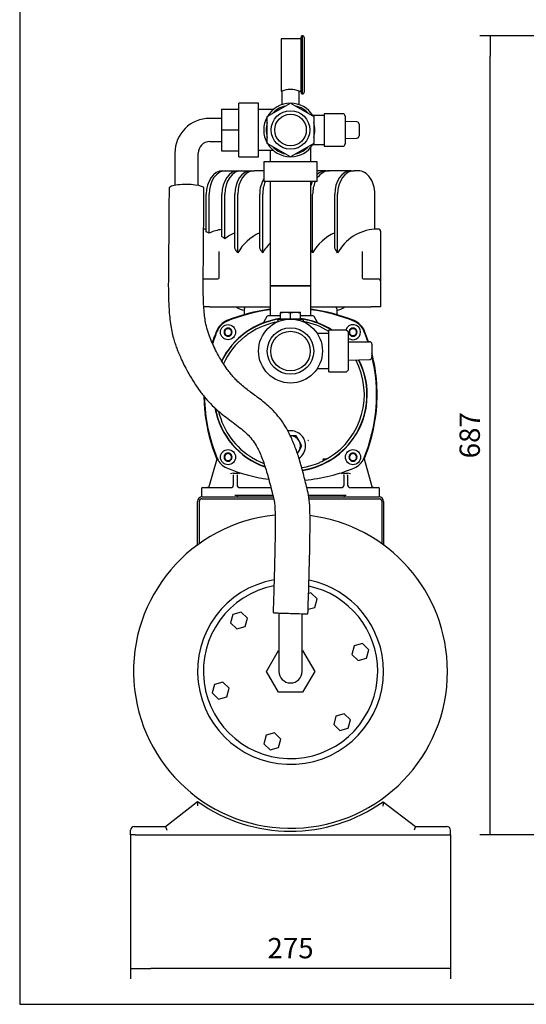
# Model space of a CAD drawing. Units: millimetres. Extents: x 50 to 2057, y 50 to 1435.
# Drawn here: x 50 to 486, y 50 to 897 of the extents above; entities that cross this region are included whole.
import ezdxf

# ---------------------------------------------------------------- set-up
doc = ezdxf.new("R2010")
doc.units = ezdxf.units.MM
for name, color, linetype in [('002619746_8', 7, 'Continuous'), ('1_1-4_VALVE', 7, 'Continuous'), ('1_PIPEWORK', 7, 'Continuous'), ('1_VALVE', 7, 'Continuous'), ('CORPO-POMPA-HM_5', 7, 'Continuous'), ('Default', 7, 'Continuous'), ('SM71-HM07-09_1', 7, 'Continuous'), ('TAPPO-1-4_11', 7, 'Continuous'), ('TECHNO_SUPPORT', 7, 'Continuous'), ('TECHNOSPEED', 7, 'Continuous'), ('VE_1003-FLEX', 7, 'Continuous'), ('VE_GAUGE', 7, 'Continuous'), ('ZILMET_24_LH_(NO', 7, 'Continuous'), ('ZILMET_FOOT_BRAC', 7, 'Continuous')]:
    doc.layers.add(name, color=color, linetype=linetype)
doc.styles.add('SEACAD_seiso_ttf', font='AGENCYR.TTF')
doc.dimstyles.new('ISO', dxfattribs={"dimtxt": 17.5, "dimasz": 17.5, "dimexe": 8.75, "dimexo": 0, "dimgap": 8.75, "dimtad": 1, "dimdec": 0, "dimtxsty": 'SEACAD_seiso_ttf', "dimblk1": '_SE_FILLED', "dimblk2": '_SE_FILLED', "dimsah": 1, "dimcen": 8.75, "dimadec": 0, "dimazin": 0, "dimtfac": 1, "dimtdec": 0, "dimtmove": 0, "dimatfit": 3, "dimfxl": 1, "dimtolj": 1, "dimarcsym": 0})

# ---------------------------------------------------------------- blocks, each defined once
blk = doc.blocks.new('SE')
at = {"layer": '002619746_8', "color": 7, "linetype": 'Continuous'}
for p, q in [((229.19, 631.59), (226.19, 629.86)), ((226.19, 629.86), (226.19, 626.39)), ((232.19, 629.86), (229.19, 631.59)), ((232.19, 626.39), (232.19, 629.86)), ((336.67, 631.59), (333.67, 629.86)), ((333.67, 629.86), (333.67, 626.39)), ((339.67, 629.86), (336.67, 631.59)), ((339.67, 626.39), (339.67, 629.86)), ((226.19, 626.39), (229.19, 624.66)), ((229.19, 624.66), (232.19, 626.39)), ((333.67, 626.39), (336.67, 624.66)), ((336.67, 624.66), (339.67, 626.39)), ((229.19, 524.11), (226.19, 522.38)), ((226.19, 522.38), (226.19, 518.91)), ((226.19, 518.91), (229.19, 517.18)), ((232.19, 522.38), (229.19, 524.11)), ((229.19, 517.18), (232.19, 518.91)), ((232.19, 518.91), (232.19, 522.38)), ((336.67, 524.11), (333.67, 522.38)), ((333.67, 522.38), (333.67, 518.91)), ((333.67, 518.91), (336.67, 517.18)), ((339.67, 522.38), (336.67, 524.11)), ((336.67, 517.18), (339.67, 518.91)), ((339.67, 518.91), (339.67, 522.38))]:
    blk.add_line(p, q, dxfattribs=at)
for centre in [(229.19, 628.12), (229.19, 520.64), (336.67, 520.64)]:
    blk.add_circle(centre, 6.5, dxfattribs=at)
for centre, radius, start, end in [((229.19, 628.12), 3.46, 150, 210), ((229.19, 628.12), 3.46, 90, 150), ((229.19, 628.12), 3, 120, 180), ((229.19, 628.12), 3, 180, 240), ((229.19, 628.12), 3, 60, 120), ((229.19, 628.12), 3.46, 30, 90), ((229.19, 628.12), 3, 0, 60), ((229.19, 628.12), 3, 300, 360), ((229.19, 628.12), 3.46, 330, 30), ((336.67, 628.12), 6.5, 0, 164.63356), ((336.67, 628.12), 6.5, 234.87219, 0), ((336.67, 628.12), 3.46, 150, 210), ((336.67, 628.12), 3.46, 90, 150), ((336.67, 628.12), 3, 120, 180), ((336.67, 628.12), 3, 180, 240), ((336.67, 628.12), 3, 60, 120), ((336.67, 628.12), 3.46, 30, 90), ((336.67, 628.12), 3, 0, 60), ((336.67, 628.12), 3, 300, 0), ((336.67, 628.12), 3.46, 330, 30), ((229.19, 628.12), 3.46, 210, 270), ((229.19, 628.12), 3, 240, 300), ((229.19, 628.12), 3.46, 270, 330), ((336.67, 628.12), 3.46, 210, 270), ((336.67, 628.12), 3, 240, 300), ((336.67, 628.12), 3.46, 270, 330), ((229.19, 520.64), 3.46, 150, 210), ((229.19, 520.64), 3.46, 90, 150), ((229.19, 520.64), 3, 120, 180), ((229.19, 520.64), 3, 180, 240), ((229.19, 520.64), 3.46, 210, 270), ((229.19, 520.64), 3, 60, 120), ((229.19, 520.64), 3, 240, 300), ((229.19, 520.64), 3.46, 30, 90), ((229.19, 520.64), 3.46, 270, 330), ((229.19, 520.64), 3, 0, 60), ((229.19, 520.64), 3, 300, 360), ((229.19, 520.64), 3.46, 330, 30), ((336.67, 520.64), 3.46, 150, 210), ((336.67, 520.64), 3.46, 90, 150), ((336.67, 520.64), 3, 120, 180), ((336.67, 520.64), 3, 180, 240), ((336.67, 520.64), 3.46, 210, 270), ((336.67, 520.64), 3, 60, 120), ((336.67, 520.64), 3, 240, 300), ((336.67, 520.64), 3.46, 30, 90), ((336.67, 520.64), 3.46, 270, 330), ((336.67, 520.64), 3, 0, 60), ((336.67, 520.64), 3, 300, 360), ((336.67, 520.64), 3.46, 330, 30)]:
    blk.add_arc(centre, radius, start, end, dxfattribs=at)
at = {"layer": '1_1-4_VALVE', "color": 7, "linetype": 'Continuous'}
for p, q in [((315.93, 626.88), (306, 626.88)), ((315.93, 593.88), (315.93, 629.88)), ((329.93, 629.88), (315.93, 629.88)), ((332.93, 596.88), (332.93, 626.88)), ((332.93, 619.88), (350.93, 619.88)), ((352.93, 617.88), (352.93, 606.61)), ((332.93, 603.99), (351.04, 604.58)), ((352.93, 606.61), (352.93, 606.54)), ((306.01, 596.88), (315.93, 596.88)), ((315.93, 593.88), (329.93, 593.88))]:
    blk.add_line(p, q, dxfattribs=at)
for radius in [27.5, 20, 17]:
    blk.add_circle((282.93, 611.88), radius, dxfattribs=at)
for centre, radius, start, end in [((329.93, 626.88), 3, 0, 90), ((350.93, 617.88), 2, 0, 90), ((329.93, 596.88), 3, 270, 360)]:
    blk.add_arc(centre, radius, start, end, dxfattribs=at)
blk.add_ellipse((350.93, 606.58), major_axis=(-1.45, 1.41), ratio=0.978498, start_param=2.329038, end_param=3.899834, dxfattribs=at)
at = {"layer": '1_PIPEWORK', "color": 7, "linetype": 'Continuous'}
for p, q in [((238.48, 779.02), (238.48, 825.02)), ((255.48, 825.02), (238.48, 825.02)), ((255.48, 779.02), (255.48, 825.02)), ((268, 819.52), (255.48, 819.52)), ((255.48, 784.52), (268, 784.52)), ((265.43, 784.52), (265.43, 780.02)), ((265.43, 780.02), (265.43, 774.57)), ((300.43, 780.02), (300.43, 787.1)), ((300.43, 774.57), (300.43, 780.02)), ((238.48, 779.02), (255.48, 779.02)), ((305.93, 774.57), (259.93, 774.57)), ((259.93, 774.57), (259.93, 757.57)), ((305.93, 757.57), (305.93, 774.57)), ((305.93, 757.57), (259.93, 757.57)), ((265.43, 757.57), (265.43, 668.02)), ((300.43, 668.02), (300.43, 757.57)), ((300.43, 668.02), (265.43, 668.02))]:
    blk.add_line(p, q, dxfattribs=at)
for start, end in [(90.40815, 149.59185), (32.92073, 89.59185), (150.40815, 209.59185), (210.40815, 269.59185), (270.40815, 327.07927)]:
    blk.add_arc((282.93, 802.02), 23, start, end, dxfattribs=at)
at = {"layer": '1_VALVE', "color": 7, "linetype": 'Continuous'}
for p, q in [((262.93, 813.57), (282.93, 825.12)), ((282.93, 825.12), (302.93, 813.57)), ((262.93, 790.47), (262.93, 813.57)), ((311.93, 814.52), (301.28, 814.52)), ((302.93, 813.57), (302.93, 790.47)), ((311.93, 816.02), (311.93, 788.02)), ((327.93, 816.02), (311.93, 816.02)), ((329.93, 814.02), (329.93, 790.02)), ((340.03, 808.96), (329.93, 809.34)), ((341.93, 806.99), (341.93, 806.94)), ((341.93, 806.94), (341.93, 797.1)), ((341.93, 797.1), (341.93, 797.05)), ((282.93, 778.93), (262.93, 790.47)), ((302.93, 790.47), (282.93, 778.93)), ((301.28, 789.52), (311.93, 789.52)), ((311.93, 788.02), (327.93, 788.02)), ((329.93, 794.71), (340.03, 795.08))]:
    blk.add_line(p, q, dxfattribs=at)
for radius in [16.6, 13.6]:
    blk.add_circle((282.93, 802.02), radius, dxfattribs=at)
for centre, radius, start, end in [((282.93, 802.02), 21, 102.24721, 137.75279), ((282.93, 802.02), 21, 42.24721, 77.75279), ((327.93, 814.02), 2, 0, 90), ((282.93, 802.02), 21, 162.24721, 197.75279), ((282.93, 802.02), 21, 342.24721, 17.75279), ((282.93, 802.02), 21, 222.24721, 257.75279), ((282.93, 802.02), 21, 282.24721, 317.75279), ((327.93, 790.02), 2, 270, 0)]:
    blk.add_arc(centre, radius, start, end, dxfattribs=at)
for centre, major_axis, start_param, end_param in [((339.93, 806.96), (-1.45, -1.4), 2.382458, 3.953254), ((339.93, 797.08), (-1.45, 1.4), 2.329931, 3.900727)]:
    blk.add_ellipse(centre, major_axis=major_axis, ratio=0.984722, start_param=start_param, end_param=end_param, dxfattribs=at)
at = {"layer": 'CORPO-POMPA-HM_5', "color": 7, "linetype": 'Continuous'}
for p, q in [((265.43, 668.02), (300.43, 668.02)), ((265.43, 668.02), (265.43, 642.02)), ((300.43, 642.02), (300.43, 668.02)), ((262.64, 641.52), (259.67, 636.38)), ((274.43, 642.02), (263.5, 642.02)), ((271.93, 638.38), (271.93, 639.21)), ((271.93, 638.38), (271.93, 637.09)), ((272.93, 639.38), (292.93, 639.38)), ((302.35, 642.02), (291.43, 642.02)), ((293.93, 638.38), (293.93, 639.21)), ((293.93, 638.38), (293.93, 637.09)), ((306.18, 636.38), (303.22, 641.52)), ((298.18, 534.79), (297.96, 534.83))]:
    blk.add_line(p, q, dxfattribs=at)
for centre, radius, start, end in [((282.93, 505.88), 142.5, 97.05413, 112.67272), ((282.93, 505.88), 142.5, 67.32728, 82.94587), ((233.78, 623.53), 15, 112.67272, 157.32728), ((282.93, 574.38), 66, 97.39955, 153.97916), ((282.93, 574.38), 65.75, 99.63089, 154.11905), ((282.93, 574.39), 63.5, 99.75933, 123.56401), ((258.81, 636.9), 1, 300.12157, 330.4455), ((263.5, 641.02), 1, 89.99996, 149.99996), ((272.93, 638.38), 1, 89.99949, 180), ((282.93, 574.38), 65.75, 99.08158, 99.63089), ((282.93, 574.38), 65.75, 97.42785, 98.66232), ((282.93, 574.38), 65.75, 81.33768, 82.58392), ((282.93, 574.38), 66, 57.23624, 82.60045), ((292.93, 638.38), 1, 0, 90), ((282.93, 574.38), 65.75, 80.36911, 80.91842), ((282.96, 576.11), 62.05, 57.82508, 79.99742), ((282.93, 574.38), 65.75, 57.57633, 80.36911), ((302.35, 641.02), 1, 30.00004, 90.00004), ((307.04, 636.9), 1, 209.55489, 239.87874), ((332.07, 623.53), 15, 22.67272, 67.32728), ((351.43, 574.38), 142.5, 157.32728, 162.11621), ((282.93, 574.38), 63.51, 123.56396, 128.16346), ((214.43, 574.38), 142.5, 18.62049, 22.67272), ((282.93, 574.38), 63.5, 128.16353, 155.40672), ((256.98, 607.84), 21.17, 126.63611, 128.90515), ((282.93, 574.38), 65.75, 278.93408, 27.03805), ((282.93, 574.38), 63.5, 300.94998, 27.9959), ((282.93, 574.38), 66, 0, 26.93611), ((214.43, 574.38), 142.5, 337.32728, 13.60759), ((351.43, 574.38), 142.5, 180.84795, 202.67272), ((282.93, 574.38), 66, 278.95028, 0), ((282.93, 574.38), 66, 190.21496, 250.53579), ((282.93, 574.38), 65.75, 190.49832, 250.36873), ((282.93, 574.38), 63.5, 193.17823, 239.04981), ((282.93, 530.38), 13, 0, 100.00178), ((298.14, 534.44), 0.357, 30.50433, 83.57906), ((282.93, 530.38), 13, 304.30978, 0), ((233.78, 525.24), 15, 202.67272, 247.32728), ((272.12, 552.72), 39.22, 238.05201, 247.8969), ((288.21, 562.9), 50.76, 293.19864, 301.11165), ((309.14, 531.32), 13.09, 276.97575, 294.13757), ((312.4, 517.97), 1.7, 139.39451, 167.99231), ((332.07, 525.24), 15, 292.67272, 337.32728), ((282.93, 642.88), 142.5, 247.32728, 262.41542), ((282.93, 574.38), 63.5, 246.42602, 248.913), ((282.93, 574.38), 63.5, 278.73261, 293.28015), ((282.93, 642.88), 142.5, 274.99975, 292.67272)]:
    blk.add_arc(centre, radius, start, end, dxfattribs=at)
blk.add_open_spline([(243.69, 624.31), (243.87, 624.45), (244.04, 624.58), (244.22, 624.71)], degree=3, dxfattribs=at)
for points, knots in [([(250.27, 519.93), (250.33, 519.89), (250.45, 519.82), (250.64, 519.72), (250.82, 519.64), (250.99, 519.57), (251.12, 519.52), (251.18, 519.5), (251.19, 519.5)], [0, 0, 0, 0, 0.0545443, 0.1060311, 0.1544593, 0.1998282, 0.2421378, 0.2506568, 0.2506568, 0.2506568, 0.2506568]), ([(311.11, 519.08), (311.2, 519.08), (311.4, 519.08), (311.7, 519.08), (311.99, 519.08), (312.38, 519.1), (312.87, 519.13), (313.44, 519.19), (314, 519.3), (314.47, 519.43), (314.87, 519.57), (315.22, 519.72), (315.46, 519.85), (315.58, 519.92)], [0, 0, 0, 0, 0.053811, 0.108588, 0.164339, 0.221074, 0.337372, 0.459737, 0.583798, 0.718613, 0.799114, 0.89291, 1, 1, 1, 1])]:
    blk.add_open_spline(points, degree=3, knots=knots, dxfattribs=at)
at = {"layer": 'SM71-HM07-09_1', "color": 7, "linetype": 'Continuous'}
for p, q in [((243.18, 648.25), (243.18, 643.25)), ((322.68, 648.25), (322.68, 643.25)), ((219.42, 518.76), (212.63, 495.11)), ((353.22, 495.11), (346.44, 518.76)), ((233.54, 506.88), (237.32, 506.88)), ((233.93, 496.97), (233.93, 505.07)), ((236.93, 505.07), (236.93, 496.97)), ((328.54, 506.88), (332.32, 506.88)), ((328.93, 496.97), (328.93, 505.07)), ((331.93, 505.07), (331.93, 496.97)), ((206.43, 493.38), (206.43, 486.38)), ((207.43, 494.38), (211.43, 494.38)), ((211.43, 494.38), (231.43, 494.38)), ((212.15, 494.38), (211.67, 494.38)), ((233.93, 496.88), (233.93, 496.97)), ((236.93, 496.97), (236.93, 496.88)), ((239.43, 494.38), (266.08, 494.38)), ((296.97, 494.38), (326.43, 494.38)), ((328.93, 496.88), (328.93, 496.97)), ((331.93, 496.97), (331.93, 496.88)), ((334.43, 494.38), (354.43, 494.38)), ((354.18, 494.38), (353.69, 494.38)), ((354.43, 494.38), (358.43, 494.38)), ((359.43, 486.38), (359.43, 493.38)), ((234.93, 487.88), (267.69, 487.88)), ((236.93, 487.88), (236.93, 486.38)), ((298.46, 487.88), (330.93, 487.88)), ((328.93, 487.88), (328.93, 486.38))]:
    blk.add_line(p, q, dxfattribs=at)
for centre, radius, start, end in [((282.93, 505.88), 143, 97.02934, 112.48659), ((244.43, 659.38), 12.5, 229.4642, 264.26083), ((282.93, 505.88), 143, 67.51341, 82.97066), ((321.43, 659.38), 12.5, 275.73917, 310.5358), ((234.54, 622.77), 16.5, 112.48659, 157.51341), ((331.31, 622.77), 16.5, 22.48659, 67.51341), ((351.43, 574.38), 143, 157.51341, 161.91156), ((214.43, 574.38), 143, 18.553, 22.48659), ((214.43, 574.38), 143, 353.37419, 14.4119), ((351.43, 574.38), 143, 180.59493, 186.62581), ((351.43, 574.3), 143, 186.59107, 202.56842), ((214.43, 574.3), 143, 337.43158, 353.40894), ((218.45, 519.03), 1, 344, 22.56842), ((347.4, 519.03), 1, 157.43158, 196), ((233.79, 502.8), 4.1, 93.48824, 125.16344), ((235.95, 505.05), 0.979, 1.31344, 23.28384), ((237.07, 502.8), 4.09, 54.83037, 86.51729), ((328.79, 502.8), 4.1, 93.48813, 125.16355), ((330.95, 505.05), 0.979, 1.31344, 23.28384), ((332.07, 502.8), 4.09, 54.82993, 86.51772), ((207.43, 493.38), 1, 89.99899, 180), ((211.67, 495.38), 1, 288.50001, 343.99866), ((231.43, 496.88), 2.5, 270, 360), ((239.43, 496.88), 2.5, 180, 270), ((326.43, 496.88), 2.5, 270, 360), ((334.43, 496.88), 2.5, 180, 270), ((358.43, 493.38), 1, 0, 90)]:
    blk.add_arc(centre, radius, start, end, dxfattribs=at)
for points, knots in [([(243.78, 649.86), (243.77, 649.84), (243.69, 649.71), (243.56, 649.49), (243.42, 649.21), (243.31, 648.94), (243.23, 648.69), (243.19, 648.46), (243.18, 648.32), (243.18, 648.25)], [0.6433842, 0.6433842, 0.6433842, 0.6433842, 0.6573283, 0.718625, 0.7782103, 0.8361103, 0.8923539, 0.9469724, 1, 1, 1, 1]), ([(322.68, 648.25), (322.68, 648.29), (322.67, 648.37), (322.66, 648.49), (322.64, 648.62), (322.6, 648.75), (322.56, 648.89), (322.51, 649.04), (322.44, 649.19), (322.37, 649.34), (322.28, 649.51), (322.19, 649.67), (322.11, 649.79), (322.07, 649.86), (322.07, 649.86)], [0, 0, 0, 0, 0.0295475, 0.0595914, 0.0901382, 0.121194, 0.1527644, 0.1848551, 0.2174713, 0.250618, 0.2842999, 0.3185217, 0.3532875, 0.3566566, 0.3566566, 0.3566566, 0.3566566]), ([(233.93, 505.07), (233.93, 505.1), (233.92, 505.14), (233.91, 505.2), (233.9, 505.24), (233.89, 505.26), (233.88, 505.27)], [0, 0, 0, 0, 0.0416238, 0.0777869, 0.108489, 0.1235213, 0.1235213, 0.1235213, 0.1235213]), ([(236.97, 505.28), (236.96, 505.25), (236.94, 505.18), (236.93, 505.12), (236.93, 505.07)], [0.8735168, 0.8735168, 0.8735168, 0.8735168, 0.9222259, 1, 1, 1, 1]), ([(328.93, 505.07), (328.93, 505.1), (328.92, 505.14), (328.91, 505.2), (328.9, 505.24), (328.89, 505.26), (328.88, 505.27)], [0, 0, 0, 0, 0.0416238, 0.0777869, 0.108489, 0.1235213, 0.1235213, 0.1235213, 0.1235213]), ([(331.97, 505.28), (331.96, 505.25), (331.94, 505.18), (331.93, 505.12), (331.93, 505.07)], [0.8735168, 0.8735168, 0.8735168, 0.8735168, 0.9222259, 1, 1, 1, 1])]:
    blk.add_open_spline(points, degree=3, knots=knots, dxfattribs=at)
for points, weights in [([(233.93, 505.07), (233.93, 505.2), (233.95, 505.32), (234, 505.44)], [1.17158551736, 1.11212563688, 1.06811932196, 1.03956657258]), ([(328.93, 505.07), (328.93, 505.2), (328.95, 505.32), (329, 505.44)], [1.17158551736, 1.11212563688, 1.06811932196, 1.03956657258]), ([(353.86, 494.44), (353.54, 494.54), (353.31, 494.79), (353.22, 495.11)], [1.00845960516, 0.97742392264, 1.03178350132, 1.1715383412])]:
    blk.add_rational_spline(points, weights, degree=3, dxfattribs=at)
blk.add_open_spline([(353.67, 494.38), (353.7, 494.38), (353.72, 494.39), (353.73, 494.39)], degree=3, dxfattribs=at)
at = {"layer": 'TAPPO-1-4_11', "color": 7, "linetype": 'Continuous'}
for p, q in [((274.43, 645.38), (274.43, 644.62)), ((274.43, 644.62), (278.68, 645.38)), ((274.43, 645.38), (278.68, 645.38)), ((274.43, 639.58), (274.43, 644.62)), ((278.68, 645.38), (282.93, 644.62)), ((278.68, 645.38), (287.18, 645.38)), ((282.93, 644.62), (287.18, 645.38)), ((282.93, 639.58), (282.93, 644.62)), ((287.18, 645.38), (291.43, 644.62)), ((287.18, 645.38), (291.43, 645.38)), ((291.43, 644.62), (291.43, 645.38)), ((291.43, 639.58), (291.43, 644.62)), ((274.43, 639.58), (278.68, 639.58)), ((274.43, 639.58), (274.43, 639.38)), ((278.68, 639.58), (282.93, 639.58)), ((282.93, 639.58), (287.18, 639.58)), ((287.18, 639.58), (291.43, 639.58)), ((291.43, 639.38), (291.43, 639.58)), ((287.83, 538.88), (282.93, 538.88)), ((290.29, 534.63), (287.83, 538.88)), ((292.74, 530.38), (290.29, 534.63)), ((288.84, 523.63), (290.29, 526.13)), ((290.29, 526.13), (292.74, 530.38))]:
    blk.add_line(p, q, dxfattribs=at)
for start, end in [(30, 90), (330, 30), (312.73898, 330)]:
    blk.add_arc((282.93, 530.38), 8.5, start, end, dxfattribs=at)
at = {"layer": 'TECHNO_SUPPORT', "color": 7, "linetype": 'Continuous'}
for p, q in [((204.53, 446.33), (204.53, 482.78)), ((206.53, 484.78), (268.46, 484.78)), ((206.93, 486.38), (268.06, 486.38)), ((298.62, 486.38), (358.93, 486.38)), ((298.79, 484.78), (359.33, 484.78)), ((361.33, 482.78), (361.33, 446.33)), ((202.93, 446.13), (202.93, 482.38)), ((362.93, 482.38), (362.93, 446.13))]:
    blk.add_line(p, q, dxfattribs=at)
for centre, radius, start, end in [((206.93, 482.38), 4, 90, 180), ((206.53, 482.78), 2, 90, 180), ((358.93, 482.38), 4, 0, 90), ((359.33, 482.78), 2, 0, 90), ((200.93, 446.13), 2, 306.76541, 360), ((364.93, 446.13), 2, 180, 233.23459)]:
    blk.add_arc(centre, radius, start, end, dxfattribs=at)
at = {"layer": 'TECHNOSPEED', "color": 7, "linetype": 'Continuous'}
for p, q in [((224.57, 766.88), (227.11, 766.88)), ((227.11, 766.88), (238.05, 766.88)), ((238.05, 766.88), (240.6, 766.88)), ((240.6, 766.88), (249.08, 766.88)), ((249.08, 766.88), (251.63, 766.88)), ((259.93, 766.88), (251.63, 766.88)), ((313.57, 766.88), (305.93, 766.88)), ((313.57, 766.88), (316.12, 766.88)), ((335.07, 766.88), (316.12, 766.88)), ((335.07, 766.88), (337.61, 766.88)), ((341.28, 766.88), (337.61, 766.88)), ((210.43, 714.36), (210.43, 746.88)), ((212.97, 713.31), (212.97, 746.88)), ((223.91, 710.3), (223.91, 746.88)), ((226.45, 708.47), (226.45, 746.88)), ((234.94, 700.27), (234.94, 746.88)), ((237.49, 696.25), (237.49, 746.88)), ((256.44, 700.27), (256.44, 746.88)), ((258.98, 696.25), (258.98, 746.88)), ((301.97, 696.25), (301.97, 746.88)), ((320.92, 700.27), (320.92, 746.88)), ((323.47, 696.25), (323.47, 746.88)), ((355.43, 716.77), (355.43, 746.88)), ((208.22, 716.88), (210.43, 716.88)), ((355.43, 716.88), (358.43, 716.88)), ((360.43, 714.88), (360.43, 707.87)), ((360.43, 707.87), (360.43, 671.88)), ((221.43, 676.88), (221.43, 697.38)), ((344.43, 697.38), (344.43, 676.88)), ((207.82, 673.88), (213.43, 673.88)), ((213.43, 673.88), (220.43, 673.88)), ((221.43, 674.88), (221.43, 676.88)), ((344.43, 676.88), (344.43, 674.88)), ((345.43, 673.88), (352.43, 673.88)), ((352.43, 673.88), (358.43, 673.88)), ((360.43, 671.88), (360.43, 649.88)), ((213.43, 649.88), (208.29, 649.88)), ((213.43, 649.88), (265.43, 649.88)), ((300.43, 649.88), (352.43, 649.88)), ((360.43, 649.88), (352.43, 649.88))]:
    blk.add_line(p, q, dxfattribs=at)
for centre, radius, start, end in [((196.45, 676.88), 40, 65.60364, 69.54896), ((229.49, 676.88), 40, 98.02758, 114.39636), ((250.99, 676.88), 40, 113.65562, 127.83657), ((272.49, 676.88), 40, 113.65562, 151.04498), ((336.97, 676.88), 40, 113.65562, 151.04498), ((358.47, 676.88), 40, 94.36403, 151.04498), ((358.43, 714.88), 2, 0, 90), ((201.92, 676.88), 40, 52.16343, 56.64865), ((293.98, 676.88), 40, 135.55227, 151.04498), ((202.49, 676.88), 40, 28.95502, 35.77094), ((223.98, 676.88), 40, 28.95502, 35.77094), ((266.97, 676.88), 40, 28.95502, 33.24771), ((288.47, 676.88), 40, 28.95502, 35.77094), ((220.43, 674.88), 1, 270, 0), ((345.43, 674.88), 1, 180, 270), ((358.43, 671.88), 2, 0, 90)]:
    blk.add_arc(centre, radius, start, end, dxfattribs=at)
for centre, major_axis, start_param, end_param in [((224.57, 746.88), (0, -20), 3.141593, 4.712389), ((227.11, 746.88), (0, 20), 0, 1.570796), ((238.05, 746.88), (0, -20), 3.141593, 4.712389), ((240.6, 746.88), (0, 20), 0, 1.570796), ((249.08, 746.88), (0, -20), 3.141593, 4.712389), ((251.63, 746.88), (0, 20), 0, 1.570796), ((313.57, 746.88), (0, -20), 3.141593, 3.712658), ((316.12, 746.88), (0, 20), 0, 0.804564), ((335.07, 746.88), (0, -20), 3.141593, 4.712389), ((337.61, 746.88), (0, 20), 0, 1.570796), ((341.28, 746.88), (0, -20), 1.570796, 3.141593), ((270.58, 746.88), (0, -20), 3.994536, 4.712389), ((273.12, 746.88), (0, 20), 1.006999, 1.570796), ((313.57, 746.88), (0, -20), 4.148591, 4.334477), ((316.12, 746.88), (0, 20), 1.006999, 1.570796)]:
    blk.add_ellipse(centre, major_axis=major_axis, ratio=0.707107, start_param=start_param, end_param=end_param, dxfattribs=at)
at = {"layer": 'VE_1003-FLEX', "color": 7, "linetype": 'Continuous'}
for p, q in [((223.48, 820.02), (238.48, 820.02)), ((223.48, 820.02), (223.48, 802.02)), ((223.48, 812.02), (213.48, 812.02)), ((223.48, 802.02), (238.48, 802.02)), ((223.48, 802.02), (223.48, 784.02)), ((213.48, 792.02), (223.48, 792.02)), ((183.48, 782.02), (183.48, 754.41)), ((203.48, 754.28), (203.48, 782.02)), ((223.48, 784.02), (238.48, 784.02)), ((272.93, 386.38), (279.74, 386.38)), ((272.93, 386.38), (272.93, 356.38)), ((292.93, 356.38), (292.93, 385.96)), ((272.93, 356.38), (272.93, 336.38)), ((292.93, 336.38), (292.93, 356.38)), ((262.14, 336.38), (272.53, 354.38)), ((272.53, 354.38), (272.93, 354.38)), ((292.93, 354.38), (293.32, 354.38)), ((293.32, 354.38), (303.71, 336.38)), ((272.53, 318.38), (262.14, 336.38)), ((303.71, 336.38), (293.32, 318.38)), ((293.32, 318.38), (272.53, 318.38))]:
    blk.add_line(p, q, dxfattribs=at)
for centre, radius, start, end in [((213.48, 782.02), 30, 90, 180), ((213.48, 782.02), 10, 90, 180), ((282.93, 336.38), 10, 180, 0)]:
    blk.add_arc(centre, radius, start, end, dxfattribs=at)
for centre, major_axis, ratio, start_param, end_param in [((193.48, 752.02), (-15, 0.1), 0.207751, 3.14154, 6.283185), ((282.93, 386.38), (-14.99, 0.51), 0.00733, 0.004741, 3.146669)]:
    blk.add_ellipse(centre, major_axis=major_axis, ratio=ratio, start_param=start_param, end_param=end_param, dxfattribs=at)
for points, knots in [([(178.48, 752.12), (178.44, 746.81), (178.38, 738.24), (178.29, 724.84), (178.2, 713.09), (178.11, 702.67), (178.03, 693.69), (177.96, 686.21), (177.91, 680.28), (177.87, 675.72), (177.85, 672.35), (177.84, 669.69), (177.84, 667.37), (177.85, 664.74), (177.89, 661.79), (177.96, 658.43), (178.09, 654.02), (178.36, 648.33), (178.93, 641.07), (179.84, 633.92), (181.04, 627.54), (182.43, 622.09), (183.9, 617.44), (185.43, 613.28), (187.2, 608.95), (189.36, 604.08), (192.09, 598.41), (195.58, 591.89), (199.91, 584.67), (205.06, 577.2), (210.79, 570.07), (216.87, 563.7), (222.98, 558.39), (229.07, 553.69), (234.97, 549.35), (240.64, 545.03), (245.63, 540.67), (249.94, 535.99), (253.18, 531.11), (255.74, 526.17), (257.9, 521.25), (259.97, 515.71), (261.93, 509.7), (263.84, 503.08), (265.24, 497.72), (266.26, 493.65), (266.9, 491.09), (267.55, 488.43), (268.18, 485.86), (268.9, 483.19), (269.31, 479.98), (269.54, 475.91), (269.68, 471.12), (269.73, 465.91), (269.73, 458.51), (269.63, 448.77), (269.37, 435.66), (269, 420.91), (268.5, 403.96), (268.15, 393.37), (267.94, 386.89)], [0, 0, 0, 0, 0.032967, 0.063222, 0.090767, 0.115547, 0.137656, 0.157096, 0.173708, 0.187756, 0.200657, 0.212006, 0.224459, 0.238028, 0.252716, 0.268521, 0.285433, 0.310359, 0.333641, 0.354721, 0.373465, 0.389894, 0.402729, 0.414817, 0.427169, 0.441768, 0.458776, 0.478166, 0.499974, 0.521919, 0.543245, 0.563486, 0.58197, 0.598002, 0.615346, 0.631407, 0.646184, 0.660191, 0.674463, 0.685534, 0.697497, 0.710329, 0.724927, 0.739653, 0.75623, 0.761848, 0.767684, 0.77375, 0.780122, 0.785322, 0.792167, 0.801664, 0.812526, 0.824164, 0.83639, 0.861856, 0.889095, 0.923723, 0.960699, 1, 1, 1, 1]), ([(297.92, 385.88), (298.16, 393.04), (298.53, 404.57), (299.06, 422.77), (299.45, 438.91), (299.7, 453.54), (299.77, 466.68), (299.56, 478.03), (298.79, 487.57), (296.79, 495.08), (295.19, 501.68), (293.6, 507.88), (291.93, 514.02), (289.7, 521.47), (286.65, 530.34), (282.74, 539.46), (278.35, 547.55), (273.64, 554.4), (268.37, 560.34), (263.08, 565.31), (258.07, 569.45), (253.25, 573.12), (248.78, 576.42), (244.63, 579.54), (240.56, 582.8), (237.01, 586.04), (233.9, 589.35), (231.19, 592.56), (228.09, 596.63), (224.9, 601.34), (221.54, 606.94), (218.47, 612.71), (215.61, 618.78), (212.97, 625.06), (210.91, 631.35), (209.61, 637.7), (208.85, 643.49), (208.41, 648.63), (208.11, 653.84), (207.94, 659.05), (207.87, 663.29), (207.84, 666.51), (207.84, 668.72), (207.84, 671.28), (207.86, 675.09), (207.91, 680.55), (207.97, 687.7), (208.05, 696.08), (208.14, 706.71), (208.25, 719.68), (208.37, 735.55), (208.43, 745.68), (208.48, 751.92)], [0, 0, 0, 0, 0.042846, 0.082045, 0.117626, 0.149645, 0.178255, 0.204078, 0.224441, 0.241038, 0.255124, 0.269197, 0.283161, 0.296999, 0.3204, 0.344811, 0.362313, 0.381173, 0.399757, 0.414966, 0.429453, 0.442988, 0.455336, 0.466543, 0.477635, 0.490388, 0.499054, 0.508888, 0.519698, 0.535623, 0.550987, 0.570584, 0.589734, 0.609483, 0.632839, 0.6539, 0.672467, 0.68896, 0.706266, 0.73226, 0.760382, 0.771988, 0.78421, 0.797562, 0.81217, 0.83014, 0.849585, 0.870794, 0.893497, 0.926215, 0.961733, 1, 1, 1, 1])]:
    blk.add_open_spline(points, degree=3, knots=knots, dxfattribs=at)
at = {"layer": 'VE_GAUGE', "color": 7, "linetype": 'Continuous'}
for p, q in [((291.93, 881.29), (291.93, 834.75)), ((292.93, 883.02), (292.93, 833.02)), ((294.93, 835.02), (294.93, 881.02)), ((274.93, 880.52), (274.93, 835.52)), ((291.93, 880.52), (274.93, 880.52)), ((274.93, 835.52), (275.5, 835.52)), ((275.43, 835.54), (275.43, 823.76)), ((290.34, 835.52), (291.93, 835.52)), ((290.43, 823.76), (290.43, 835.55))]:
    blk.add_line(p, q, dxfattribs=at)
for centre, radius, start, end in [((293.93, 881.29), 2, 120, 180), ((292.93, 881.02), 2, 0, 90), ((282.93, 814.35), 22.46, 70.49273, 109.50727), ((293.93, 834.75), 2, 180, 240), ((292.93, 835.02), 2, 270, 0)]:
    blk.add_arc(centre, radius, start, end, dxfattribs=at)
at = {"layer": 'ZILMET_24_LH_(NO', "color": 7, "linetype": 'Continuous'}
for p, q in [((300.48, 403.93), (298.48, 403.38)), ((305.83, 398.66), (300.48, 403.93)), ((303.94, 391.4), (305.83, 398.66)), ((298.04, 389.77), (303.94, 391.4)), ((233.21, 385.36), (231.32, 378.09)), ((240.44, 387.35), (233.21, 385.36)), ((245.79, 382.09), (240.44, 387.35)), ((243.9, 374.82), (245.79, 382.09)), ((231.32, 378.09), (236.67, 372.83)), ((236.67, 372.83), (243.9, 374.82)), ((337.62, 358.22), (335.73, 350.96)), ((344.85, 360.22), (337.62, 358.22)), ((350.2, 354.95), (344.85, 360.22)), ((335.73, 350.96), (341.08, 345.69)), ((341.08, 345.69), (348.31, 347.69)), ((348.31, 347.69), (350.2, 354.95)), ((217.54, 325.08), (215.65, 317.81)), ((224.78, 327.07), (217.54, 325.08)), ((230.12, 321.81), (224.78, 327.07)), ((215.65, 317.81), (221, 312.55)), ((221, 312.55), (228.24, 314.54)), ((228.24, 314.54), (230.12, 321.81)), ((321.95, 297.94), (320.06, 290.68)), ((329.19, 299.94), (321.95, 297.94)), ((334.53, 294.67), (329.19, 299.94)), ((320.06, 290.68), (325.41, 285.41)), ((332.65, 287.41), (334.53, 294.67)), ((261.91, 281.37), (260.03, 274.11)), ((269.15, 283.37), (261.91, 281.37)), ((274.5, 278.1), (269.15, 283.37)), ((325.41, 285.41), (332.65, 287.41)), ((260.03, 274.11), (265.37, 268.84)), ((272.61, 270.84), (274.5, 278.1)), ((265.37, 268.84), (272.61, 270.84))]:
    blk.add_line(p, q, dxfattribs=at)
for radius, start, end in [(135, 95.64333, 0), (135, 0, 82.88126), (80, 100.15919, 0), (75, 100.99076, 360), (75, 0, 77.84971), (80, 0, 78.51197)]:
    blk.add_arc((282.93, 336.38), radius, start, end, dxfattribs=at)
at = {"layer": 'ZILMET_FOOT_BRAC', "color": 7, "linetype": 'Continuous'}
for p, q in [((175.43, 202.88), (202.93, 224.55)), ((362.53, 224.27), (390.43, 202.88)), ((145.43, 195.88), (145.43, 199.88)), ((149.43, 195.88), (145.43, 195.88)), ((148.43, 202.88), (149.43, 202.88)), ((149.43, 202.88), (175.43, 202.88)), ((149.43, 195.88), (282.93, 195.88)), ((175.43, 202.88), (176.47, 199.88)), ((282.93, 195.88), (420.43, 195.88)), ((390.43, 202.88), (389.41, 199.88)), ((390.43, 202.88), (417.43, 202.88)), ((420.43, 195.88), (420.43, 199.88))]:
    blk.add_line(p, q, dxfattribs=at)
for centre, radius, start, end in [((282.93, 336.38), 137.5, 234.42147, 305.37782), ((148.43, 199.88), 3, 90, 180), ((417.43, 199.88), 3, 0, 90)]:
    blk.add_arc(centre, radius, start, end, dxfattribs=at)
for points in [[(202.93, 224.55), (202.93, 224.55), (202.93, 224.52), (202.93, 224.4), (202.93, 224.31), (202.94, 224.09), (202.94, 223.96), (202.95, 223.66), (202.95, 223.49), (202.96, 223.13), (202.97, 222.94), (202.98, 222.54), (202.98, 222.33), (203, 221.91), (203, 221.69), (203.01, 221.37), (203.01, 221.26), (203.02, 221.04), (203.02, 220.92), (203.03, 220.81)], [(362.53, 224.27), (362.53, 224.27), (362.53, 224.24), (362.53, 224.12), (362.53, 224.04), (362.53, 223.82), (362.52, 223.68), (362.52, 223.38), (362.51, 223.22), (362.51, 222.86), (362.5, 222.67), (362.49, 222.28), (362.49, 222.07), (362.48, 221.65), (362.47, 221.43), (362.47, 221.11), (362.46, 221), (362.46, 220.78), (362.45, 220.67), (362.45, 220.56)]]:
    blk.add_open_spline(points, degree=3, knots=[0, 0, 0, 0, 0.125, 0.125, 0.25, 0.25, 0.375, 0.375, 0.5, 0.5, 0.625, 0.625, 0.75, 0.75, 0.875, 0.875, 0.9375, 0.9375, 1, 1, 1, 1], dxfattribs=at)
blk = doc.blocks.new('_SE_FILLED')
at = {"color": 0}
blk.add_line((0, 0), (-1, 0), dxfattribs=at)
blk.add_solid([(0, 0), (-1, -0.1665), (-1, 0.1665), (0, 0)], dxfattribs=at)
blk = doc.blocks.new('DMBLK36')
at = {"layer": 'Default', "color": 0, "linetype": 'Continuous', "lineweight": -2, "transparency": 16777216}
for p, q in [((954.56, 883.02), (445.79, 883.02)), ((454.54, 213.38), (454.54, 865.52)), ((994.43, 195.88), (445.79, 195.88))]:
    blk.add_line(p, q, dxfattribs=at)
at = {"layer": 'Defpoints', "color": 0, "linetype": 'Continuous', "transparency": 16777216}
for p in [(454.54, 883.02), (954.56, 883.02), (994.43, 195.88)]:
    blk.add_point(p, dxfattribs=at)
at = {"layer": 'Default', "color": 0, "linetype": 'Continuous', "lineweight": -2, "transparency": 16777216, "xscale": 17.5, "yscale": 17.5, "zscale": 17.5}
for p, rotation in [((454.54, 883.02), 90), ((454.54, 195.88), 270)]:
    blk.add_blockref('_SE_FILLED', p, dxfattribs=dict(at, rotation=rotation))
at = {"layer": 'Default', "color": 0, "linetype": 'Continuous', "transparency": 16777216, "insert": (437.04, 539.45), "char_height": 17.5, "attachment_point": 5, "rotation": 90, "style": 'SEACAD_seiso_ttf'}
blk.add_mtext('\\A1;\\A1;687', dxfattribs=at)
blk = doc.blocks.new('DMBLK38')
at = {"layer": 'Default', "color": 0, "linetype": 'Continuous', "lineweight": -2, "transparency": 16777216}
for p, q in [((145.43, 195.88), (145.43, 72.05)), ((420.43, 195.88), (420.43, 72.05)), ((402.93, 80.8), (162.93, 80.8))]:
    blk.add_line(p, q, dxfattribs=at)
at = {"layer": 'Defpoints', "color": 0, "linetype": 'Continuous', "transparency": 16777216}
for p in [(145.43, 195.88), (420.43, 195.88), (145.43, 80.8)]:
    blk.add_point(p, dxfattribs=at)
at = {"layer": 'Default', "color": 0, "linetype": 'Continuous', "lineweight": -2, "transparency": 16777216, "xscale": 17.5, "yscale": 17.5, "zscale": 17.5, "rotation": 180}
blk.add_blockref('_SE_FILLED', (145.43, 80.8), dxfattribs=at)
at = {"layer": 'Default', "color": 0, "linetype": 'Continuous', "lineweight": -2, "transparency": 16777216, "xscale": 17.5, "yscale": 17.5, "zscale": 17.5}
blk.add_blockref('_SE_FILLED', (420.43, 80.8), dxfattribs=at)
at = {"layer": 'Default', "color": 0, "linetype": 'Continuous', "transparency": 16777216, "insert": (282.93, 98.3), "char_height": 17.5, "attachment_point": 5, "style": 'SEACAD_seiso_ttf'}
blk.add_mtext('\\A1;\\A1;275', dxfattribs=at)

msp = doc.modelspace()

# ---------------------------------------------------------------- linework, layer by layer
at = {"layer": 'Default', "color": 7, "linetype": 'Continuous'}
for p, q in [((50, 1435), (50, 50)), ((50, 50), (2050, 50))]:
    msp.add_line(p, q, dxfattribs=at)

# ---------------------------------------------------------------- block references
at = {"layer": 'Default'}
msp.add_blockref('SE', (0, 0), dxfattribs=at)

# ---------------------------------------------------------------- dimensions: what is measured, and where the dimension line sits
at = {"layer": 'Default', "color": 7, "linetype": 'Continuous'}
dim = msp.add_linear_dim(base=(454.539, 883.022), p1=(994.434, 195.884), p2=(954.565, 883.022), angle=90, text='\\A1;<>', dimstyle='ISO', dxfattribs=at)
dim.commit()
dim.dimension.update_dxf_attribs({"geometry": 'DMBLK36', "text_midpoint": (454.539, 539.453), "dimtype": 160})
dim = msp.add_linear_dim(base=(145.427, 80.797), p1=(420.427, 195.884), p2=(145.427, 195.884), text='\\A1;<>', dimstyle='ISO', dxfattribs=at)
dim.commit()
dim.dimension.update_dxf_attribs({"geometry": 'DMBLK38', "text_midpoint": (282.927, 80.797), "dimtype": 160})

doc.saveas('drawing.dxf')
